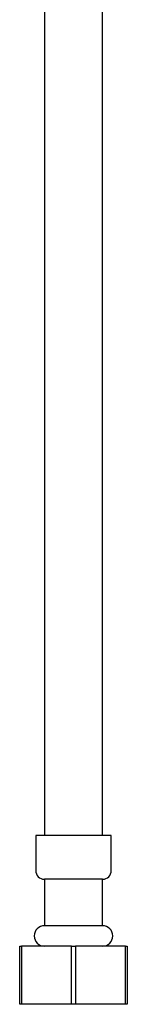
# Model space of a CAD drawing. Units: millimetres. Extents: x 3 to 1996, y 5 to 1995.
# Drawn here: x 1594 to 1612, y 693 to 862 of the extents above; entities that cross this region are included whole.
import ezdxf

# ---------------------------------------------------------------- set-up
doc = ezdxf.new("R2010")
doc.units = ezdxf.units.MM

msp = doc.modelspace()

# ---------------------------------------------------------------- linework, layer by layer
at = {"color": 7, "linetype": 'Continuous', "lineweight": 25}
for p, q in [((1597.94, 1000.21), (1597.94, 722.21)), ((1607.94, 722.21), (1607.94, 1000.21)), ((1596.44, 722.21), (1596.44, 716.21)), ((1609.44, 722.21), (1596.44, 722.21)), ((1609.44, 716.21), (1609.44, 722.21)), ((1597.94, 714.71), (1597.94, 706.71)), ((1607.94, 714.71), (1597.94, 714.71)), ((1607.94, 706.71), (1607.94, 714.71)), ((1607.94, 706.71), (1597.94, 706.71)), ((1593.69, 693.21), (1593.69, 703.21)), ((1593.69, 703.21), (1594.02, 703.21)), ((1594.02, 703.21), (1594.01, 693.21)), ((1602.61, 703.21), (1594.02, 703.21)), ((1602.62, 693.21), (1602.61, 703.21)), ((1602.61, 703.21), (1603.27, 703.21)), ((1603.27, 703.21), (1603.26, 693.21)), ((1611.86, 703.21), (1603.27, 703.21)), ((1611.87, 693.21), (1611.86, 703.21)), ((1611.86, 703.21), (1612.19, 703.21)), ((1612.19, 703.21), (1612.19, 693.21)), ((1594.01, 693.21), (1593.69, 693.21)), ((1602.62, 693.21), (1594.01, 693.21)), ((1603.26, 693.21), (1602.62, 693.21)), ((1611.87, 693.21), (1603.26, 693.21)), ((1612.19, 693.21), (1611.87, 693.21))]:
    msp.add_line(p, q, dxfattribs=at)
for centre, radius, start, end in [((1597.94, 716.21), 1.5, 180, 270), ((1607.94, 716.21), 1.5, 270, 0), ((1597.94, 704.96), 1.75, 90, 270), ((1607.94, 704.96), 1.75, 270, 90)]:
    msp.add_arc(centre, radius, start, end, dxfattribs=at)

doc.saveas('drawing.dxf')
